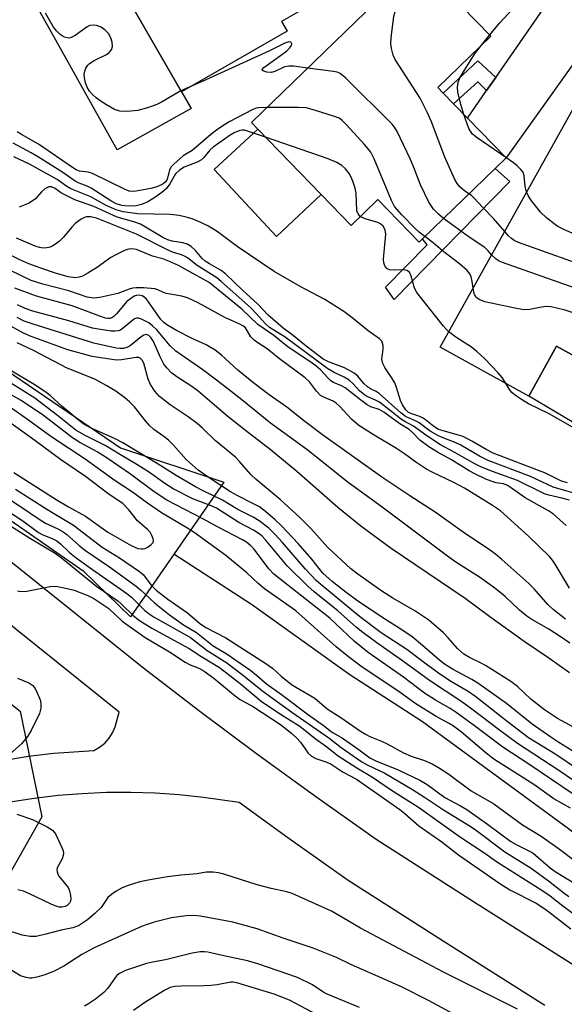
# Model space of a CAD drawing. Units: inches. Extents: x 1279759 to 1285759, y 465453 to 469454.
# Drawn here: x 1280371 to 1280499, y 465575 to 465808 of the extents above; entities that cross this region are included whole.
import ezdxf

# ---------------------------------------------------------------- set-up
doc = ezdxf.new("R2010")
doc.units = ezdxf.units.IN
doc.header["$MEASUREMENT"] = 0
for name, color, linetype in [('BLDG-Footprint', 5, 'Continuous'), ('CULTRL-Pad', 6, 'Continuous'), ('HYDRO-Canal polygon', 164, 'Continuous'), ('HYDRO-Single Line Stream', 4, 'Continuous'), ('NTRL-Trees', 3, 'Continuous'), ('TRANS-Driveway', 251, 'Continuous'), ('TRANS-Non Street Sidewalk', 7, 'Continuous'), ('Undefined', 1, 'Continuous')]:
    doc.layers.add(name, color=color, linetype=linetype)

msp = doc.modelspace()

# ---------------------------------------------------------------- linework, layer by layer
at = {"layer": 'BLDG-Footprint'}
for points, elevation in [([(1280433.81, 465804.9), (1280408.84, 465790.52), (1280400.23, 465805.47), (1280390.72, 465821.98), (1280389.04, 465824.91), (1280441.23, 465854.95), (1280442.48, 465852.78), (1280451.23, 465837.57), (1280452.28, 465835.75), (1280438.89, 465828.05), (1280446.3, 465815.18), (1280432.47, 465807.21)], 184.05), ([(1280483, 465772.38), (1280465.86, 465755.76), (1280465.08, 465755), (1280455.29, 465765.09), (1280448.95, 465758.94), (1280441.85, 465766.26), (1280426.84, 465781.73), (1280425.35, 465783.26), (1280464.75, 465821.48), (1280481.97, 465803.73), (1280469.44, 465791.58), (1280470.72, 465790.26), (1280473.19, 465787.72), (1280476.49, 465784.31), (1280485.61, 465774.92)], 185.55), ([(1280537.25, 465750.8), (1280523.64, 465726.23), (1280512.73, 465732.3), (1280508.31, 465724.35), (1280497.52, 465730.35), (1280490.95, 465718.51), (1280470.03, 465730.16), (1280503.33, 465789.95), (1280524.58, 465778.12), (1280515.95, 465762.62), (1280518.94, 465760.96), (1280521.16, 465759.73), (1280526.6, 465756.71)], 184.7)]:
    msp.add_lwpolyline(points, close=True, dxfattribs=dict(at, elevation=elevation))
at = {"layer": 'CULTRL-Pad'}
for points in [[(1280411.1, 465786.59), (1280393.57, 465776.83), (1280373.84, 465812.1), (1280390.72, 465821.98), (1280400.23, 465805.47), (1280408.84, 465790.52)], [(1280441.85, 465766.26), (1280431.29, 465756.3), (1280416.57, 465772.19), (1280426.84, 465781.73)], [(1280508.31, 465724.35), (1280501.6, 465712.23), (1280490.95, 465718.51), (1280497.52, 465730.35)]]:
    msp.add_lwpolyline(points, close=True, dxfattribs=at)
at = {"layer": 'HYDRO-Canal polygon'}
msp.add_lwpolyline([(1280418.81, 465698.15), (1280396.71, 465666.29), (1280385.78, 465676.99), (1280280.61, 465750.07), (1280065.47, 465894.11), (1280082.12, 465918.85), (1280168.67, 465860.62), (1280293.63, 465774.96), (1280394.38, 465706.3)], close=True, dxfattribs=at)
at = {"layer": 'HYDRO-Single Line Stream'}
msp.add_lwpolyline([(1280917.06, 465520.06), (1280860.31, 465523.53), (1280832.73, 465524.77), (1280807.44, 465527.18), (1280748.86, 465532.14), (1280724.71, 465532.95), (1280699.64, 465532.99), (1280673.57, 465535.15), (1280656.26, 465538.15), (1280643.36, 465540.88), (1280626.4, 465545.25), (1280610.46, 465549.96), (1280591.73, 465556.89), (1280573.3, 465565.29), (1280551.36, 465578.23), (1280533.48, 465590.06), (1280500.36, 465616.15), (1280465.83, 465641.49), (1280448.67, 465652.62), (1280425.4, 465669.24), (1280407.02, 465681.15)], dxfattribs=at)
at = {"layer": 'NTRL-Trees'}
msp.add_lwpolyline([(1280209.58, 465485.49), (1280216.45, 465454.02), (1279923.75, 465454.05), (1279908.36, 465479.41), (1279837.18, 465525.42), (1279758.55, 465565.93), (1279758.57, 465843.29), (1279827.16, 465855.62), (1279952.2, 465896.02), (1280018.89, 465896.02), (1280073.14, 465870), (1280222.17, 465762), (1280370.67, 465643.97), (1280375.78, 465619), (1280358.29, 465588.14), (1280321.92, 465577.38), (1280225.17, 465540.47)], close=True, dxfattribs=at)
at = {"layer": 'TRANS-Driveway'}
msp.add_lwpolyline([(1280508.23, 465806.63), (1280485.61, 465774.92), (1280476.49, 465784.31), (1280481, 465790.84), (1280483.15, 465793.94), (1280497.18, 465814.26), (1280499.28, 465812.7), (1280503.77, 465809.5)], close=True, dxfattribs=at)
for points in [[(1280367.22, 465680.35), (1280399.5, 465654.51), (1280413.12, 465644.02), (1280426.89, 465633.73), (1280440.8, 465623.62), (1280454.85, 465613.72), (1280477.89, 465598.94), (1280501.05, 465584.32), (1280524.3, 465569.88), (1280547.2, 465555.89), (1280547.67, 465555.6), (1280555.65, 465551.79), (1280563.71, 465548.16), (1280571.87, 465544.74), (1280580.1, 465541.52), (1280588.41, 465538.5), (1280596.8, 465535.68), (1280605.24, 465533.07), (1280613.75, 465530.67), (1280622.32, 465528.47), (1280630.94, 465526.49), (1280639.6, 465524.71)], [(1280354.25, 465630.2), (1280372.54, 465633.33), (1280378.61, 465634.05), (1280388.11, 465634.69), (1280389.44, 465635.46), (1280390.64, 465636.43), (1280391.67, 465637.58), (1280392.51, 465638.87), (1280393.14, 465640.27), (1280394.09, 465643.77), (1280359.88, 465671.14)], [(1280494.79, 465574.34), (1280471.57, 465589), (1280448.28, 465603.95), (1280433.95, 465614.05), (1280422.48, 465622.37), (1280413.99, 465623.59), (1280408.28, 465624.19), (1280402.55, 465624.58), (1280396.82, 465624.76), (1280391.08, 465624.72), (1280385.34, 465624.47), (1280379.62, 465624), (1280373.92, 465623.32), (1280368.25, 465622.44)]]:
    msp.add_lwpolyline(points, dxfattribs=at)
at = {"layer": 'TRANS-Non Street Sidewalk'}
for points in [[(1280483.15, 465793.94), (1280481, 465790.84), (1280478.93, 465792.95), (1280473.19, 465787.71), (1280470.72, 465790.26), (1280478.94, 465797.85)], [(1280486.52, 465769.35), (1280459.1, 465741.41), (1280457.06, 465744.29), (1280466.97, 465754.34), (1280465.86, 465755.76), (1280483, 465772.38)]]:
    msp.add_lwpolyline(points, close=True, dxfattribs=at)
at = {"layer": 'Undefined'}
for p, q in [((1280479.78, 465801.61, 188), (1280481.72, 465803.99, 188)), ((1280411.31, 465791.94, 184), (1280408.69, 465790.78, 184))]:
    msp.add_line(p, q, dxfattribs=at)
for points, elevation in [([(1280476.83, 465766.4), (1280475.78, 465767.11), (1280474.78, 465768.03), (1280474.06, 465768.85), (1280473.47, 465769.81), (1280471.09, 465775.06), (1280467.98, 465783.43), (1280467.04, 465785.61), (1280465.26, 465789.02), (1280459.36, 465798.21), (1280458.9, 465799.24), (1280458.46, 465800.83), (1280458.34, 465801.92), (1280458.43, 465803.39), (1280459.03, 465808.36), (1280459.5, 465810.15), (1280460.28, 465811.74), (1280462.17, 465815.08), (1280463.24, 465816.72), (1280465.34, 465819.47), (1280465.88, 465820.31)], 186), ([(1280481.72, 465803.99), (1280484.09, 465806.86), (1280487.15, 465810.11)], 188), ([(1280408.69, 465790.78), (1280404.05, 465788.07), (1280402.99, 465787.53), (1280400.78, 465786.77), (1280398.51, 465786.17), (1280395.93, 465785.91), (1280394.25, 465785.96), (1280393, 465786.36), (1280391.03, 465787.47), (1280389.84, 465788.23), (1280388.66, 465789.12), (1280387.79, 465789.9), (1280387.07, 465790.74), (1280386.5, 465791.69), (1280386.09, 465792.71), (1280385.86, 465793.85), (1280385.81, 465794.71), (1280385.92, 465795.44), (1280386.19, 465796.16), (1280386.66, 465796.86), (1280387.03, 465797.24), (1280388.14, 465797.99), (1280391.05, 465799.37), (1280391.7, 465799.89), (1280392.22, 465800.52), (1280392.45, 465801.25), (1280392.42, 465802.31), (1280392.08, 465803.35), (1280391.54, 465804.33), (1280390.78, 465805.17), (1280389.8, 465805.83), (1280388.74, 465806.28), (1280387.93, 465806.35), (1280387.12, 465806.21), (1280386.49, 465805.93), (1280383.67, 465803.9), (1280382.71, 465803.37), (1280382.3, 465803.28), (1280381.88, 465803.3), (1280381.14, 465803.52), (1280380.43, 465803.9), (1280380.01, 465804.23), (1280379.24, 465804.98), (1280378.55, 465805.82), (1280376.61, 465809.17)], 184), ([(1280438.66, 465796.17), (1280435.39, 465796.59), (1280434.23, 465796.66), (1280433.16, 465796.46), (1280430.9, 465795.36), (1280430.11, 465795.12), (1280429, 465795.2), (1280428.28, 465795.42), (1280427.96, 465795.61), (1280427.92, 465795.87), (1280428.33, 465796.34), (1280432.77, 465799.51), (1280433.73, 465800.27), (1280434.36, 465800.89), (1280434.82, 465801.51), (1280434.9, 465801.91), (1280434.77, 465802.23), (1280434.64, 465802.33), (1280434.23, 465802.37), (1280433.28, 465802.03), (1280429.48, 465800.16), (1280413.72, 465792.97), (1280411.31, 465791.94)], 184), ([(1280475.62, 465785.22), (1280474.86, 465787.56), (1280474.19, 465790.47), (1280474.09, 465791.63), (1280474.25, 465792.76), (1280474.64, 465793.83), (1280475.52, 465795.32), (1280478.16, 465799.48), (1280479.78, 465801.61)], 188), ([(1280470.81, 465760.56), (1280469.6, 465761.6), (1280468.44, 465762.81), (1280467.93, 465763.46), (1280467.34, 465764.43), (1280465.33, 465768.56), (1280463.8, 465772.68), (1280462.97, 465774.56), (1280459.8, 465781.2), (1280459.2, 465782.2), (1280458.65, 465782.88), (1280447.71, 465793.76), (1280446.38, 465794.89), (1280445.61, 465795.22), (1280444.76, 465795.4), (1280438.66, 465796.17)], 184), ([(1280429.03, 465786.83), (1280427.05, 465786.77), (1280426.49, 465786.67), (1280425.66, 465786.37), (1280420.12, 465783.45), (1280418.37, 465782.38), (1280417.11, 465781.49), (1280415.77, 465780.42), (1280412.31, 465777.42), (1280411.33, 465776.69), (1280409.2, 465775.39), (1280406.98, 465773.46), (1280406.4, 465772.82), (1280405.98, 465772.1), (1280405.5, 465770.15), (1280405.31, 465769.64), (1280404.89, 465769.08), (1280404.24, 465768.62), (1280402.98, 465768.04), (1280401.58, 465767.66), (1280398.1, 465767.04), (1280397.24, 465766.97), (1280396.47, 465767.06), (1280395.33, 465767.5), (1280387.75, 465771.25), (1280386.7, 465771.55), (1280384.68, 465771.81), (1280383.9, 465772.11), (1280383.24, 465772.48), (1280375, 465778.18), (1280370.94, 465780.47), (1280369.94, 465781.11)], 182), ([(1280466.4, 465756.28), (1280465.11, 465757.29), (1280464.04, 465758.3), (1280460.93, 465761.47), (1280459.18, 465763.4), (1280458.47, 465764.81), (1280454.39, 465774.69), (1280453.61, 465776.28), (1280452.09, 465778.11), (1280447.84, 465782.75), (1280446.79, 465783.8), (1280446.08, 465784.29), (1280445.02, 465784.73), (1280440.25, 465786.24), (1280438.28, 465786.75), (1280436.52, 465786.85), (1280429.03, 465786.83)], 182), ([(1280485.51, 465775.02), (1280478.73, 465779.67), (1280477.66, 465780.56), (1280477.16, 465781.22), (1280476.81, 465781.89), (1280475.62, 465785.22)], 188), ([(1280428.72, 465779.79), (1280425.15, 465781.04), (1280423.75, 465781.44), (1280423.19, 465781.48), (1280422.63, 465781.39), (1280421.28, 465780.85), (1280420.29, 465780.26), (1280416.29, 465777.45), (1280415.55, 465776.75), (1280414.13, 465775.03), (1280413.51, 465774.43), (1280412.51, 465773.89), (1280409.48, 465772.72), (1280408.3, 465772.03), (1280407.41, 465771.11), (1280406.04, 465768.77), (1280405.18, 465767.61), (1280404.13, 465766.7), (1280402.54, 465765.55), (1280400.82, 465764.52), (1280399.31, 465763.88), (1280398.06, 465763.61), (1280396.16, 465763.49), (1280394.72, 465763.63), (1280393.36, 465764.07), (1280392.11, 465764.78), (1280387.45, 465767.79), (1280386.51, 465768.25), (1280384.63, 465768.93), (1280383.65, 465769.4), (1280380.53, 465771.59), (1280374.99, 465775.07), (1280373.25, 465776.11), (1280368.96, 465778.44)], 180), ([(1280451.12, 465761.05), (1280450.57, 465761.65), (1280450.31, 465762.41), (1280450.1, 465766.6), (1280449.87, 465767.77), (1280449.33, 465769.43), (1280448.9, 465770.5), (1280448.48, 465771.24), (1280447.59, 465772.33), (1280446.77, 465773.11), (1280445.6, 465773.82), (1280443.51, 465774.69), (1280428.72, 465779.79)], 180), ([(1280500.14, 465697.99), (1280498.75, 465698.45), (1280494.95, 465700.34), (1280482.58, 465705.01), (1280480.86, 465705.91), (1280477.52, 465707.91), (1280475.45, 465708.95), (1280474.36, 465709.33), (1280470.72, 465710.31), (1280469.63, 465710.68), (1280468.49, 465711.35), (1280466.52, 465712.94), (1280465.83, 465713.4), (1280464.93, 465713.81), (1280463.28, 465714.34), (1280462.53, 465714.7), (1280461.86, 465715.3), (1280461.08, 465716.46), (1280460.64, 465717.53), (1280459.69, 465720.62), (1280459.26, 465721.7), (1280458.69, 465722.69), (1280456.9, 465725.3), (1280456.42, 465726.27), (1280456.23, 465727.27), (1280456.52, 465729.69), (1280456.5, 465730.52), (1280456.4, 465731.05), (1280456.21, 465731.53), (1280455.69, 465732.14), (1280453.01, 465733.97), (1280449.13, 465737.18), (1280447.2, 465738.54), (1280442.71, 465741.42), (1280436.91, 465744.48), (1280430.77, 465748), (1280421.99, 465753.96), (1280417.22, 465757.52), (1280415.22, 465758.77), (1280413.41, 465759.64), (1280411.31, 465760.51), (1280409.93, 465760.93), (1280408.23, 465761.32), (1280406.17, 465761.5), (1280398.41, 465761.7), (1280394.99, 465762.18), (1280393.34, 465762.61), (1280390.98, 465763.67), (1280387.4, 465765.68), (1280382.66, 465767.63), (1280381.7, 465768.18), (1280379.43, 465769.8), (1280375.01, 465772.28), (1280372.82, 465773.43), (1280369.18, 465775.17)], 178), ([(1280490.47, 465766.86), (1280490.13, 465768.17), (1280489.91, 465770.64), (1280489.61, 465771.53), (1280489.11, 465772.2), (1280488.25, 465773), (1280487.33, 465773.74), (1280485.51, 465775.02)], 188), ([(1280503.28, 465695.09), (1280496.72, 465697.01), (1280491.4, 465699.49), (1280481.34, 465703.32), (1280479.28, 465704.36), (1280474.86, 465706.94), (1280473.56, 465707.54), (1280470.49, 465708.73), (1280469.42, 465709.23), (1280467.68, 465710.29), (1280465.01, 465712.25), (1280464.3, 465712.64), (1280462.51, 465713.38), (1280461.8, 465713.76), (1280460.69, 465714.61), (1280455.58, 465719.14), (1280454.86, 465719.63), (1280453.49, 465720.25), (1280452.8, 465720.74), (1280451.97, 465721.55), (1280450.54, 465723.24), (1280449.69, 465723.97), (1280447.39, 465725.26), (1280443.58, 465726.63), (1280442.29, 465727.27), (1280438.27, 465730.4), (1280434.95, 465733.15), (1280432.84, 465734.62), (1280429.31, 465737.72), (1280426.86, 465740.27), (1280423.25, 465743.59), (1280419.24, 465747.48), (1280418.19, 465748.26), (1280415.4, 465749.83), (1280414.43, 465750.46), (1280413.7, 465751.13), (1280412.16, 465753.03), (1280411.1, 465753.92), (1280410.18, 465754.5), (1280409.13, 465754.83), (1280406.58, 465755.23), (1280405.6, 465755.52), (1280404.43, 465756.1), (1280399.08, 465759.2), (1280397.5, 465759.78), (1280393.57, 465760.86), (1280388.08, 465763.43), (1280383.61, 465765.02), (1280380.91, 465766.3), (1280380.15, 465766.76), (1280378.93, 465767.71), (1280378.06, 465768.06), (1280377.39, 465768.04), (1280376.51, 465767.59), (1280375.71, 465766.89), (1280374.24, 465765.24), (1280372.77, 465764.22), (1280370.4, 465763.25)], 176), ([(1280485.27, 465757.52), (1280482.61, 465760.57), (1280480.01, 465763.26), (1280478.05, 465765.42), (1280477.42, 465766), (1280476.83, 465766.4)], 186), ([(1280531.72, 465740.82), (1280525.14, 465745.18), (1280520.58, 465748.57), (1280517.1, 465750.76), (1280515.28, 465751.53), (1280509.44, 465753.55), (1280499.45, 465757.87), (1280497.88, 465758.65), (1280496.95, 465759.29), (1280495.19, 465760.72), (1280493.73, 465762.07), (1280491.43, 465765.01), (1280490.84, 465765.99), (1280490.47, 465766.86)], 188), ([(1280500.58, 465693.91), (1280498.78, 465694.42), (1280495.68, 465695.1), (1280494.71, 465695.42), (1280488.3, 465698.55), (1280482.41, 465700.69), (1280479.79, 465701.74), (1280478.18, 465702.51), (1280473.36, 465705.29), (1280470.08, 465707.01), (1280466.86, 465709.18), (1280463.72, 465711.47), (1280461.62, 465712.55), (1280460.9, 465713.01), (1280455.67, 465717.1), (1280454.71, 465717.61), (1280452.89, 465718.36), (1280452.17, 465718.77), (1280450.94, 465719.78), (1280449.35, 465721.54), (1280448.49, 465722.3), (1280447.29, 465723.06), (1280444.91, 465724.14), (1280443.42, 465724.98), (1280433.33, 465732.52), (1280429.61, 465734.81), (1280428.59, 465735.75), (1280426.56, 465738.05), (1280425.23, 465739.44), (1280418.23, 465745.68), (1280417.18, 465746.53), (1280412.52, 465749.46), (1280410.23, 465751.24), (1280409.54, 465751.69), (1280408.78, 465752.01), (1280406.89, 465752.56), (1280405.94, 465752.93), (1280398.14, 465756.88), (1280388.67, 465760.62), (1280387.36, 465760.96), (1280386.35, 465760.96), (1280385.83, 465760.8), (1280385.07, 465760.41), (1280383.66, 465759.4), (1280382.85, 465758.55), (1280380.78, 465756.05), (1280379.92, 465755.23), (1280378.98, 465754.49), (1280378.23, 465754.02), (1280377.73, 465753.81), (1280376.95, 465753.6), (1280376.18, 465753.54), (1280375.22, 465753.71), (1280374.23, 465754.06), (1280369.8, 465755.94)], 174), ([(1280472.05, 465733.78), (1280471.48, 465734.3), (1280470.79, 465735.1), (1280464.48, 465743.08), (1280463.97, 465744.12), (1280463.17, 465746.92), (1280462.72, 465747.84), (1280462.14, 465748.27), (1280461.41, 465748.46), (1280459.18, 465748.36), (1280458.06, 465748.44), (1280457.36, 465748.78), (1280456.92, 465749.34), (1280456.66, 465750.06), (1280456.62, 465750.92), (1280457.17, 465756.89), (1280456.96, 465757.92), (1280456.49, 465758.77), (1280455.96, 465759.25), (1280455.3, 465759.62), (1280452.25, 465760.47), (1280451.12, 465761.05)], 180), ([(1280482.19, 465752), (1280481.39, 465752.96), (1280480.55, 465753.7), (1280476.86, 465756.16), (1280470.81, 465760.56)], 184), ([(1280477.78, 465744.07), (1280477.56, 465745.69), (1280477.31, 465746.77), (1280476.99, 465747.48), (1280476.42, 465748.25), (1280474.56, 465749.84), (1280470.57, 465752.94), (1280468.32, 465754.83), (1280466.4, 465756.28)], 182), ([(1280528.12, 465734.31), (1280526.32, 465735.95), (1280519.76, 465742.75), (1280518.42, 465743.83), (1280516.74, 465744.9), (1280515.15, 465745.58), (1280507.57, 465748.14), (1280488.54, 465754.93), (1280487.54, 465755.4), (1280486.86, 465755.83), (1280486.19, 465756.45), (1280485.27, 465757.52)], 186), ([(1280499.83, 465687.95), (1280496.85, 465690.6), (1280495.67, 465691.42), (1280490.12, 465694.46), (1280486.91, 465696.79), (1280485.95, 465697.38), (1280485, 465697.75), (1280483.27, 465698.01), (1280482.51, 465698.23), (1280481.01, 465698.85), (1280478.24, 465700.15), (1280476.87, 465700.9), (1280472.72, 465703.48), (1280469.34, 465705.26), (1280467.34, 465706.55), (1280465.19, 465708.13), (1280463.5, 465709.92), (1280462.71, 465710.64), (1280460.48, 465711.96), (1280456.72, 465714.72), (1280455.59, 465715.34), (1280453.63, 465716.04), (1280452.77, 465716.47), (1280451.13, 465717.65), (1280447.57, 465720.49), (1280446.65, 465721), (1280444.8, 465721.78), (1280444.13, 465722.19), (1280443.49, 465722.79), (1280441.69, 465724.75), (1280440.59, 465725.73), (1280439.16, 465726.76), (1280434.02, 465730.14), (1280430.64, 465732.87), (1280426.89, 465735.5), (1280423.1, 465739.09), (1280415.33, 465745.45), (1280408.09, 465749.42), (1280406.01, 465750.42), (1280404.36, 465751.04), (1280401.92, 465751.7), (1280398.13, 465753.22), (1280397.08, 465753.4), (1280396.33, 465753.32), (1280395.5, 465753.06), (1280393.1, 465751.92), (1280392.11, 465751.31), (1280388.95, 465749.05), (1280386.69, 465747.64), (1280385.4, 465746.95), (1280384.59, 465746.68), (1280383.76, 465746.57), (1280382.03, 465746.74), (1280379.02, 465747.61), (1280375.5, 465748.81), (1280372.71, 465749.86), (1280370.57, 465750.8), (1280365.67, 465753.27)], 172), ([(1280526.1, 465730.66), (1280524.82, 465731.28), (1280523.44, 465732.34), (1280522.17, 465733.55), (1280518.1, 465737.87), (1280517.26, 465738.58), (1280516.15, 465739.26), (1280514.79, 465739.79), (1280504.61, 465743.15), (1280484.79, 465750.13), (1280483.98, 465750.48), (1280483.25, 465750.92), (1280482.19, 465752)], 184), ([(1280500.62, 465673.13), (1280497.23, 465678.81), (1280496.61, 465679.73), (1280495.87, 465680.63), (1280490.89, 465685.38), (1280484.29, 465691.39), (1280482.42, 465692.69), (1280475.8, 465696.76), (1280473.39, 465698.05), (1280468.09, 465700.54), (1280466.58, 465701.36), (1280464.24, 465702.88), (1280461.58, 465704.87), (1280459.7, 465706.18), (1280454.38, 465709.29), (1280450.78, 465711.63), (1280449.06, 465713.08), (1280446.26, 465716.09), (1280445.43, 465716.89), (1280444.72, 465717.36), (1280442.61, 465718.2), (1280441.67, 465718.71), (1280440.72, 465719.68), (1280439.09, 465721.9), (1280438.09, 465722.84), (1280431.99, 465727.39), (1280429.09, 465729.75), (1280426.84, 465731.15), (1280425.98, 465731.78), (1280425.24, 465732.55), (1280423.92, 465734.67), (1280423.34, 465735.2), (1280422.61, 465735.59), (1280419.06, 465737.17), (1280412.75, 465740.62), (1280410.24, 465741.79), (1280408.9, 465742.22), (1280406.58, 465742.56), (1280405.16, 465742.84), (1280404.36, 465743.12), (1280403.21, 465743.7), (1280402.51, 465743.92), (1280399.86, 465744.13), (1280398.07, 465744.16), (1280397.2, 465744.1), (1280396.42, 465743.89), (1280393.78, 465742.85), (1280389.5, 465741.86), (1280388.08, 465741.7), (1280386.48, 465741.98), (1280382.14, 465743.42), (1280376.01, 465745), (1280373.28, 465745.92), (1280365.64, 465749.51)], 170), ([(1280499.69, 465665.79), (1280496.74, 465668.03), (1280495.52, 465669.2), (1280492.23, 465672.97), (1280491.02, 465674.22), (1280484.62, 465679.88), (1280483.08, 465681.15), (1280481.65, 465682.19), (1280475.24, 465686.49), (1280469.03, 465690.93), (1280462.57, 465695.11), (1280456.45, 465699.24), (1280442.15, 465709.39), (1280437.98, 465712.51), (1280433.73, 465715.92), (1280429.59, 465718.85), (1280425.9, 465721.63), (1280422.16, 465724.69), (1280418.27, 465728.22), (1280416.8, 465729.44), (1280414.67, 465730.69), (1280411.34, 465732.2), (1280407.63, 465734.06), (1280405.34, 465735.39), (1280404.62, 465736), (1280403.95, 465736.71), (1280401.03, 465740.84), (1280400.51, 465741.5), (1280399.94, 465742.05), (1280399.51, 465742.3), (1280398.8, 465742.46), (1280398.09, 465742.39), (1280397.64, 465742.19), (1280395.9, 465740.92), (1280393.42, 465737.99), (1280392.81, 465737.38), (1280392.35, 465737.09), (1280391.87, 465736.95), (1280391.35, 465736.94), (1280390.81, 465737.02), (1280389.46, 465737.46), (1280382.92, 465739.88), (1280374.5, 465742.21), (1280369.37, 465744.11)], 168), ([(1280521.26, 465727.56), (1280519.77, 465729.16), (1280517.84, 465731.54), (1280516.78, 465732.7), (1280516, 465733.36), (1280514.99, 465733.86), (1280505.38, 465736.9), (1280499.59, 465738.89), (1280497.63, 465739.39), (1280496.2, 465739.65), (1280495.07, 465739.75), (1280493.97, 465739.61), (1280491.22, 465739.03), (1280489.81, 465738.97), (1280488.08, 465739.26), (1280480.55, 465740.87), (1280479.24, 465741.39), (1280478.47, 465742), (1280478.05, 465742.82), (1280477.78, 465744.07)], 182), ([(1280500.67, 465660.06), (1280498.39, 465661.64), (1280495.75, 465663.36), (1280491.69, 465665.7), (1280490.52, 465666.47), (1280488.77, 465667.89), (1280485.41, 465671.09), (1280482.96, 465673.09), (1280479.3, 465675.67), (1280473.96, 465679.11), (1280472.04, 465680.43), (1280456.29, 465692.24), (1280448.26, 465698.08), (1280438.44, 465705.89), (1280429.87, 465712.18), (1280423.07, 465717.7), (1280418.74, 465721.08), (1280413.83, 465724.78), (1280407.44, 465729.21), (1280406.17, 465730.41), (1280402.97, 465734.25), (1280401.95, 465735.19), (1280401.06, 465735.85), (1280399.36, 465736.74), (1280398.63, 465736.98), (1280398.16, 465737), (1280397.7, 465736.84), (1280397.26, 465736.55), (1280395.08, 465734.67), (1280394.37, 465734.19), (1280393.87, 465733.97), (1280393.04, 465733.88), (1280392.16, 465733.94), (1280389.18, 465734.37), (1280387.72, 465734.66), (1280382.18, 465736.38), (1280373.65, 465738.68), (1280371.85, 465739.3), (1280370.05, 465740.16)], 166), ([(1280500.57, 465653.07), (1280495.72, 465656.56), (1280489.9, 465660.48), (1280481.75, 465666.33), (1280475.93, 465670.64), (1280458.39, 465682.45), (1280451.21, 465687.8), (1280445.76, 465692.16), (1280436.12, 465700.7), (1280429.78, 465705.94), (1280423.97, 465710.39), (1280419.85, 465713.66), (1280412.79, 465719.68), (1280411.22, 465720.82), (1280407.69, 465723.08), (1280406.55, 465723.99), (1280405.31, 465725.23), (1280404.64, 465726.13), (1280403.75, 465727.83), (1280402.17, 465731.5), (1280401.58, 465732.39), (1280401.07, 465732.87), (1280400.5, 465733.09), (1280399.89, 465732.96), (1280399.27, 465732.57), (1280396.63, 465730.44), (1280395.89, 465730.05), (1280395.06, 465729.83), (1280394.19, 465729.78), (1280393.32, 465729.9), (1280388.06, 465731.11), (1280373.7, 465735.54), (1280371.56, 465736.31), (1280369.9, 465737.12)], 164), ([(1280501.57, 465640.18), (1280497.73, 465642.27), (1280494.66, 465644.3), (1280491.44, 465646.82), (1280488.3, 465649.81), (1280486.7, 465651.01), (1280480.75, 465654.8), (1280479.54, 465655.46), (1280476.96, 465656.69), (1280475.58, 465657.52), (1280474.11, 465658.82), (1280471.91, 465661.32), (1280470.77, 465662.5), (1280467.31, 465665.49), (1280464.01, 465667.75), (1280458.84, 465670.72), (1280456.23, 465672.38), (1280450.5, 465676.43), (1280448.9, 465677.68), (1280443.45, 465682.72), (1280439.42, 465687.24), (1280436.84, 465689.84), (1280432.12, 465694.09), (1280426.45, 465698.84), (1280425.24, 465700.03), (1280422.54, 465703.11), (1280421.58, 465704.06), (1280416.81, 465708.02), (1280413.82, 465710.94), (1280412.53, 465712.08), (1280410.38, 465713.61), (1280406.1, 465716.45), (1280403.62, 465718.46), (1280402.48, 465719.68), (1280401.46, 465721.26), (1280400.93, 465722.55), (1280399.88, 465726.37), (1280399.53, 465727.07), (1280399.07, 465727.53), (1280398.68, 465727.69), (1280398.02, 465727.71), (1280394.6, 465727.13), (1280393.73, 465727.08), (1280392.87, 465727.14), (1280387.71, 465727.95), (1280381.92, 465729.49), (1280373.24, 465732.67), (1280371.44, 465733.46), (1280367.73, 465735.47)], 162), ([(1280485.59, 465721.49), (1280484.67, 465722.94), (1280483.77, 465724.02), (1280480.54, 465727.37), (1280478.7, 465729.1), (1280477.4, 465730.16), (1280473.74, 465732.48), (1280472.05, 465733.78)], 180), ([(1280502.21, 465634.08), (1280498.08, 465636.56), (1280496.16, 465637.81), (1280491.74, 465640.95), (1280485.69, 465645.82), (1280478.9, 465650.63), (1280477.47, 465651.49), (1280473.06, 465653.82), (1280471.07, 465655.08), (1280469.34, 465656.43), (1280465.86, 465659.54), (1280463.37, 465661.61), (1280461.18, 465663.12), (1280457.1, 465665.66), (1280450.54, 465670.06), (1280447.78, 465672.06), (1280444.49, 465674.66), (1280442.26, 465676.67), (1280439.61, 465679.98), (1280436.39, 465683.65), (1280432.47, 465687.88), (1280431.01, 465689.26), (1280428.65, 465691.27), (1280427.23, 465692.33), (1280425.88, 465693.09), (1280422.13, 465694.91), (1280420.37, 465695.9), (1280415.32, 465699.21), (1280412.78, 465701.03), (1280409.93, 465703.54), (1280406.92, 465706.9), (1280405.75, 465708.1), (1280404.67, 465708.98), (1280402.3, 465710.66), (1280401.23, 465711.62), (1280400.26, 465712.68), (1280397.66, 465715.97), (1280396.53, 465717.21), (1280395.41, 465718.13), (1280393.28, 465719.69), (1280391.02, 465721.06), (1280388.27, 465722.56), (1280381.74, 465725.17), (1280373.77, 465729.34), (1280369.96, 465731.13)], 160), ([(1280517.9, 465619.83), (1280497.36, 465633.7), (1280490.93, 465637.72), (1280485.87, 465641.57), (1280478.47, 465647.38), (1280476.66, 465648.61), (1280472.71, 465650.95), (1280470.16, 465652.62), (1280467, 465654.86), (1280462.15, 465658.6), (1280456.04, 465662.49), (1280450.9, 465666.42), (1280442.24, 465673.54), (1280440.75, 465674.85), (1280438.11, 465677.59), (1280432.69, 465683.93), (1280430.92, 465685.85), (1280429.48, 465687.26), (1280427.2, 465689.03), (1280425.8, 465689.88), (1280422.13, 465691.73), (1280418.5, 465693.92), (1280413.81, 465696.21), (1280412.16, 465697.1), (1280407.54, 465699.78), (1280403.33, 465702.46), (1280394.97, 465707.48), (1280393.08, 465708.44), (1280387.28, 465711.05), (1280385.57, 465712.01), (1280380.56, 465716.1), (1280377.72, 465718.69), (1280376.81, 465719.42), (1280374.34, 465721.05), (1280368.26, 465724.66)], 158), ([(1280506.72, 465624.04), (1280498.05, 465629.94), (1280488.3, 465636.36), (1280484.07, 465639.47), (1280477.54, 465644.5), (1280475.1, 465646.21), (1280467.48, 465651.25), (1280461.08, 465655.93), (1280455.04, 465660.13), (1280451.68, 465662.57), (1280450.19, 465663.78), (1280445.82, 465667.73), (1280440.19, 465672.22), (1280438.67, 465673.54), (1280433.85, 465678.4), (1280428.71, 465684.56), (1280427.79, 465685.5), (1280426.99, 465686.15), (1280425.84, 465686.86), (1280422.4, 465688.66), (1280417.09, 465692.01), (1280415.85, 465692.57), (1280411.53, 465694.25), (1280406.83, 465696.64), (1280404.9, 465697.84), (1280401.23, 465700.45), (1280398.27, 465702.39), (1280394.74, 465704.38), (1280390.76, 465706.89), (1280385.86, 465709.31), (1280383.85, 465710.5), (1280379.49, 465713.99), (1280374.12, 465718.05), (1280371.38, 465719.83), (1280367.14, 465722.37)], 156), ([(1280502.25, 465710.67), (1280495.82, 465714.32), (1280490.94, 465716.7), (1280489.23, 465717.71), (1280487.81, 465718.68), (1280486.97, 465719.41), (1280486.44, 465720.09), (1280485.59, 465721.49)], 180), ([(1280503.89, 465622.66), (1280491, 465631.46), (1280484.87, 465635.47), (1280477.84, 465640.78), (1280473.81, 465643.69), (1280472.34, 465644.66), (1280468.94, 465646.63), (1280466.34, 465648.28), (1280461.35, 465652.07), (1280452.97, 465657.89), (1280449.63, 465660.55), (1280445.33, 465664.69), (1280443.87, 465665.97), (1280430.62, 465676.42), (1280429.47, 465677.65), (1280425.98, 465682.36), (1280425.23, 465683.13), (1280424.22, 465683.96), (1280423.22, 465684.55), (1280417.47, 465687.54), (1280413.89, 465689.53), (1280405.34, 465693.93), (1280402.37, 465695.89), (1280396.75, 465700.11), (1280391.26, 465703.83), (1280388.86, 465705.34), (1280384.79, 465707.58), (1280382.99, 465708.66), (1280376.18, 465713.93), (1280370.85, 465717.48), (1280366.85, 465719.78)], 154), ([(1280500.84, 465621), (1280496.89, 465623.28), (1280492.2, 465626.65), (1280482.68, 465632.65), (1280480.88, 465634.04), (1280475.04, 465639.02), (1280473.15, 465640.44), (1280472.16, 465641.06), (1280469.09, 465642.74), (1280464.28, 465645.69), (1280459.74, 465648.95), (1280451.58, 465654.38), (1280448.32, 465656.86), (1280445.4, 465659.22), (1280435.89, 465667.75), (1280428.46, 465672.95), (1280426.86, 465674.27), (1280424.3, 465676.74), (1280419.28, 465680.83), (1280411.77, 465686.27), (1280410.05, 465687.39), (1280404.09, 465690.93), (1280400.76, 465693.25), (1280397.22, 465695.85), (1280393.11, 465698.5), (1280386.02, 465703.61), (1280378.17, 465708.81), (1280372.4, 465713.03), (1280366.99, 465716.82)], 152), ([(1280369.15, 465700.5), (1280379.16, 465694.06), (1280382.11, 465692.31), (1280386.11, 465690.12), (1280391.39, 465686.32), (1280396.94, 465683.17), (1280398.52, 465682.51), (1280399.25, 465682.39), (1280399.73, 465682.4), (1280400.22, 465682.51), (1280400.94, 465682.86), (1280401.59, 465683.33), (1280402.07, 465683.87), (1280402.19, 465684.31), (1280402.13, 465684.81), (1280401.83, 465685.6), (1280401.38, 465686.35), (1280400.76, 465686.99), (1280398.41, 465689), (1280396.34, 465691.66), (1280394.9, 465693.15), (1280391.68, 465695.26), (1280386.1, 465699.54), (1280380.22, 465703.57), (1280374.08, 465708.08), (1280363.38, 465715.73)], 150), ([(1280366.29, 465695.36), (1280371.21, 465692.13), (1280374.87, 465689.59), (1280376.64, 465688.51), (1280379.58, 465687.15), (1280380.79, 465686.44), (1280381.66, 465685.78), (1280384.59, 465683.21), (1280386.08, 465682.04), (1280391.78, 465678.18), (1280398.05, 465673.61), (1280399.11, 465672.71), (1280402.42, 465669.59), (1280405.98, 465666.79), (1280409.31, 465664.45), (1280412.38, 465662.59), (1280416.28, 465659.43), (1280419.36, 465657.6), (1280425.18, 465653.59), (1280426.56, 465652.53), (1280428.93, 465650.45), (1280432.47, 465647.94), (1280438.82, 465643.16), (1280442.62, 465640.46), (1280444.33, 465639.11), (1280446.89, 465637.57), (1280448.74, 465636.35), (1280450.88, 465634.86), (1280453.36, 465632.97), (1280454.79, 465632.26), (1280460.09, 465630.14), (1280465.36, 465627.56), (1280466.9, 465626.6), (1280471.11, 465623.58), (1280474.82, 465621.61), (1280476.33, 465620.7), (1280481.2, 465617.29), (1280486.76, 465613.16), (1280487.97, 465612.47), (1280491.02, 465610.98), (1280491.99, 465610.39), (1280496.03, 465606.93), (1280497.21, 465606.05), (1280510.79, 465597.79)], 154), ([(1280369.55, 465696.51), (1280376.97, 465691.79), (1280383.26, 465688), (1280390.02, 465682.81), (1280394.12, 465680.31), (1280398.89, 465677.08), (1280399.79, 465676.22), (1280401.66, 465673.81), (1280402.79, 465672.63), (1280405.58, 465670.48), (1280410.26, 465667.29), (1280413.06, 465664.79), (1280414.59, 465663.83), (1280419.33, 465661.31), (1280429.04, 465655.15), (1280430.33, 465654.19), (1280432.38, 465652.26), (1280434.83, 465650.33), (1280436, 465649.58), (1280440.32, 465647.06), (1280443.31, 465644.52), (1280446.47, 465642.51), (1280451.14, 465639.28), (1280452.31, 465638.54), (1280453.36, 465637.98), (1280456.11, 465636.9), (1280457.5, 465636.27), (1280461.36, 465634.11), (1280463.15, 465633.38), (1280466.34, 465632.33), (1280468.11, 465631.5), (1280469.65, 465630.66), (1280472.06, 465629.06), (1280477.32, 465625.18), (1280482.69, 465622.07), (1280489.48, 465617.11), (1280493.89, 465614.43), (1280497.93, 465611.56), (1280502.14, 465608.4)], 152), ([(1280365.01, 465693.07), (1280371.26, 465689.02), (1280375.02, 465686.27), (1280375.97, 465685.71), (1280378.25, 465684.85), (1280379.35, 465684.27), (1280380.2, 465683.56), (1280382.28, 465681.52), (1280383.86, 465680.26), (1280386.95, 465678.03), (1280395.9, 465671.87), (1280396.95, 465670.95), (1280400.16, 465667.84), (1280401.16, 465667), (1280402.36, 465666.22), (1280410.91, 465661.39), (1280414.92, 465658.31), (1280419.55, 465655.43), (1280423.19, 465652.7), (1280428.02, 465648.69), (1280434.94, 465643.77), (1280443.7, 465637.71), (1280446.56, 465635.43), (1280451.49, 465632), (1280452.7, 465631.3), (1280456.89, 465629.31), (1280463.45, 465625.48), (1280466.3, 465623.68), (1280470.83, 465620.61), (1280477.11, 465616.78), (1280478.59, 465615.74), (1280485.28, 465610.68), (1280491.5, 465606.87), (1280495.67, 465603.81), (1280499.24, 465601.01), (1280500.46, 465600.14)], 156)]:
    msp.add_lwpolyline(points, dxfattribs=dict(at, elevation=elevation))
for points in [[(1280368.33, 465687.86, 158), (1280373.11, 465684.87, 158), (1280378.9, 465681.41, 158), (1280380.43, 465680.27, 158), (1280388.82, 465673.5, 158), (1280393.77, 465670.1, 158), (1280394.53, 465669.43, 158), (1280397.34, 465666.66, 158), (1280398.89, 465665.46, 158), (1280401.76, 465663.6, 158), (1280410.63, 465658.81, 158), (1280413.39, 465657.01, 158), (1280417.81, 465654.29, 158), (1280422.72, 465650.52, 158), (1280427.67, 465646.37, 158), (1280432.25, 465643.25, 158), (1280436.78, 465640.44, 158), (1280440.47, 465637.5, 158), (1280442.87, 465635.81, 158), (1280445.84, 465633.46, 158), (1280450.33, 465630.56, 158), (1280454.01, 465628.4, 158), (1280458.49, 465625.32, 158), (1280464.89, 465621.25, 158), (1280474.83, 465614.21, 158), (1280480.32, 465610.57, 158), (1280483.59, 465608.27, 158), (1280494.08, 465601.67, 158), (1280496.03, 465600.29, 158), (1280499.01, 465597.94, 158), (1280503.52, 465594.61, 158)], [(1280370.05, 465672.44, 160), (1280370.84, 465672.28, 160), (1280372.25, 465672.36, 160), (1280377.74, 465673.47, 160), (1280378.6, 465673.55, 160), (1280379.46, 465673.48, 160), (1280381.76, 465673.04, 160), (1280383.44, 465672.6, 160), (1280386.63, 465671.38, 160), (1280388.1, 465670.63, 160), (1280391.65, 465668.31, 160), (1280394.76, 465665.29, 160), (1280400.22, 465661.41, 160), (1280405.96, 465658, 160), (1280409.67, 465655.55, 160), (1280410.88, 465654.96, 160), (1280412.92, 465654.13, 160), (1280414.2, 465653.42, 160), (1280416.47, 465651.78, 160), (1280421.14, 465647.92, 160), (1280422.52, 465646.87, 160), (1280425.81, 465644.98, 160), (1280432.24, 465640.8, 160), (1280434.91, 465638.68, 160), (1280436.18, 465637.53, 160), (1280436.95, 465636.65, 160), (1280438.79, 465634.09, 160), (1280439.6, 465633.32, 160), (1280440.63, 465632.8, 160), (1280443.16, 465631.92, 160), (1280444.23, 465631.46, 160), (1280447.06, 465629.59, 160), (1280450.22, 465627.91, 160), (1280460.44, 465620.72, 160), (1280461.67, 465619.76, 160), (1280464.95, 465616.87, 160), (1280470.4, 465613.09, 160), (1280474.32, 465610.03, 160), (1280484.1, 465603.22, 160), (1280486.48, 465601.69, 160), (1280492.69, 465598.52, 160), (1280495.01, 465597.09, 160), (1280500.93, 465592.49, 160)], [(1280369.98, 465651.8, 162), (1280372.72, 465650.68, 162), (1280373.67, 465650.06, 162), (1280374.17, 465649.38, 162), (1280374.69, 465648.32, 162), (1280375.35, 465646.65, 162), (1280375.56, 465645.8, 162), (1280375.54, 465644.72, 162), (1280375.22, 465643.41, 162), (1280373.22, 465639.43, 162), (1280372.34, 465637.99, 162), (1280370.95, 465636.24, 162), (1280366.92, 465632.73, 162)], [(1280369.89, 465619.62, 162), (1280373.55, 465618.35, 162), (1280377.04, 465616.62, 162), (1280378.27, 465615.84, 162), (1280378.98, 465614.96, 162), (1280380.53, 465611.75, 162), (1280380.81, 465610.93, 162), (1280380.89, 465610.39, 162), (1280380.83, 465609.86, 162), (1280380.56, 465609.07, 162), (1280379.41, 465606.95, 162), (1280379.31, 465606.46, 162), (1280379.36, 465605.94, 162), (1280379.54, 465605.45, 162), (1280379.83, 465604.98, 162), (1280381.99, 465602.29, 162), (1280382.34, 465601.51, 162), (1280382.59, 465600.39, 162), (1280382.65, 465599.56, 162), (1280382.57, 465599.04, 162), (1280382.33, 465598.57, 162), (1280381.76, 465598, 162), (1280381.31, 465597.76, 162), (1280380.59, 465597.62, 162), (1280379.84, 465597.64, 162), (1280379.29, 465597.78, 162), (1280377.94, 465598.35, 162), (1280372.68, 465600.86, 162), (1280371.42, 465601.36, 162), (1280370.13, 465601.71, 162)], [(1280488.29, 465573.48, 160), (1280470.76, 465582.21, 160), (1280451.15, 465592.62, 160), (1280446.73, 465595.28, 160), (1280444.27, 465596.63, 160), (1280435.01, 465600.84, 160), (1280433.75, 465601.26, 160), (1280429.99, 465602.04, 160), (1280426.73, 465602.88, 160), (1280418.58, 465605.48, 160), (1280417.45, 465605.72, 160), (1280416.31, 465605.86, 160), (1280414.62, 465605.89, 160), (1280412.53, 465605.48, 160), (1280408.67, 465605.18, 160), (1280405.48, 465604.76, 160), (1280400.94, 465604, 160), (1280398.97, 465603.6, 160), (1280395.93, 465602.64, 160), (1280394.6, 465602.11, 160), (1280393.39, 465601.41, 160), (1280392.24, 465600.61, 160), (1280391.41, 465599.88, 160), (1280389.77, 465597.53, 160), (1280388.34, 465596.08, 160), (1280386.56, 465594.58, 160), (1280384.45, 465593.23, 160), (1280383.14, 465592.74, 160), (1280380.35, 465592.14, 160), (1280376.72, 465591.19, 160), (1280374.39, 465590.7, 160), (1280373, 465590.69, 160), (1280371.13, 465591.02, 160), (1280367.94, 465592.03, 160)], [(1280473.25, 465572.33, 158), (1280467.27, 465575.53, 158), (1280460.98, 465578.65, 158), (1280457.29, 465580.36, 158), (1280449.02, 465583.95, 158), (1280445.45, 465585.72, 158), (1280439.96, 465587.94, 158), (1280432.89, 465590.26, 158), (1280426.69, 465592.47, 158), (1280420.92, 465594.04, 158), (1280413.28, 465595.49, 158), (1280411.69, 465595.66, 158), (1280409.93, 465595.54, 158), (1280406.43, 465595.08, 158), (1280402.38, 465594.05, 158), (1280400.66, 465593.54, 158), (1280399.31, 465593.02, 158), (1280388.12, 465588, 158), (1280385.2, 465586.43, 158), (1280380.97, 465583.67, 158), (1280378.51, 465582.39, 158), (1280376.27, 465581.56, 158), (1280374.55, 465581.08, 158), (1280373.4, 465580.85, 158), (1280372.84, 465580.83, 158), (1280372.03, 465580.94, 158), (1280370.72, 465581.34, 158), (1280367.47, 465583.33, 158)], [(1280450.93, 465573.84, 156), (1280443.25, 465577.03, 156), (1280442.24, 465577.61, 156), (1280439.8, 465579.25, 156), (1280436.24, 465581, 156), (1280426.91, 465584.23, 156), (1280424.4, 465584.94, 156), (1280418.83, 465586.08, 156), (1280415.08, 465586.94, 156), (1280414.27, 465587.05, 156), (1280413.23, 465587.07, 156), (1280411.33, 465586.75, 156), (1280405.02, 465585.14, 156), (1280401.93, 465584.61, 156), (1280400.51, 465584.29, 156), (1280395.6, 465582.6, 156), (1280394.11, 465581.91, 156), (1280393.55, 465581.48, 156), (1280393.17, 465581.06, 156), (1280391.39, 465578.41, 156), (1280390.47, 465577.38, 156), (1280388.48, 465575.86, 156), (1280386.84, 465574.76, 156), (1280385.86, 465574.21, 156)], [(1280440.87, 465572.1, 154), (1280434.37, 465575.58, 154), (1280430.75, 465577, 154), (1280421.89, 465579.7, 154), (1280421.03, 465579.85, 154), (1280420.48, 465579.85, 154), (1280417.25, 465579.27, 154), (1280415.85, 465579.1, 154), (1280414.18, 465579, 154), (1280408.72, 465578.93, 154), (1280407.23, 465578.81, 154), (1280406.13, 465578.57, 154), (1280404.86, 465577.99, 154), (1280400.11, 465575.02, 154), (1280397.45, 465573.12, 154)]]:
    msp.add_polyline3d(points, dxfattribs=at)

doc.saveas('drawing.dxf')
